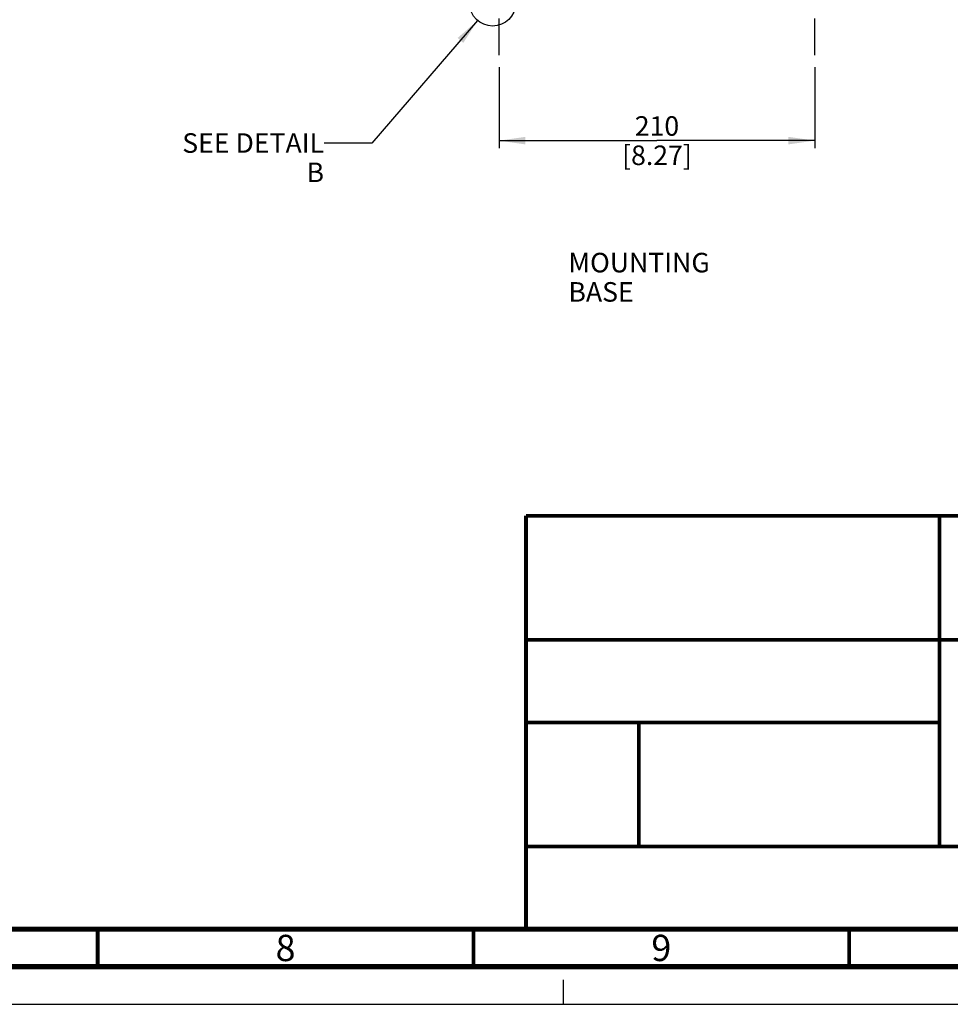
# Model space of a CAD drawing. Units: millimetres. Extents: x 0 to 594, y 0 to 420.
# Drawn here: x 337 to 460, y 0 to 131 of the extents above; entities that cross this region are included whole.
import ezdxf

# ---------------------------------------------------------------- set-up
doc = ezdxf.new("R2010")
doc.units = ezdxf.units.MM
doc.header["$LTSCALE"] = 32.67
doc.linetypes.add('CENTER', pattern=[0.6, 0.375, -0.075, 0.075, -0.075])
doc.linetypes.add('DASHED', pattern=[0.2, 0.1, -0.1])
doc.layers.get('0').update_dxf_attribs({"linetype": 'CONTINUOUS'})
doc.layers.add('DEFAULT_1', color=7, linetype='CENTER')
doc.styles.get("Standard").update_dxf_attribs({"font": 'myriadpro-light.otf'})
doc.dimstyles.new('DIMSTYLE_2', dxfattribs={"dimtxt": 2.6, "dimasz": 3.5, "dimexe": 1, "dimexo": 0, "dimgap": 0.65, "dimtad": 1, "dimdsep": 46, "dimtxsty": 'STANDARD', "dimblk": '_FILLED', "dimblk1": '_FILLED', "dimblk2": '_FILLED', "dimcen": 0.09, "dimclrt": 5, "dimadec": 0, "dimazin": 0, "dimtp": 0.1, "dimtm": 0.1, "dimtfac": 1, "dimtofl": 0, "dimtmove": 0, "dimatfit": 3, "dimldrblk": '_FILLED', "dimfxl": 1, "dimtolj": 1, "dimarcsym": 0})
doc.dimstyles.get("Standard").update_dxf_attribs({"dimtxt": 2.6, "dimasz": 3.5, "dimexe": 1, "dimexo": 0, "dimtad": 1, "dimdsep": 46, "dimtxsty": 'STANDARD', "dimblk": '_FILLED', "dimblk1": '_FILLED', "dimblk2": '_FILLED', "dimcen": 0.09, "dimclrt": 5, "dimadec": 0, "dimazin": 0, "dimtol": 1, "dimtp": 0.01, "dimtm": 0.01, "dimtfac": 1, "dimtofl": 0, "dimtmove": 0, "dimatfit": 3, "dimldrblk": '_FILLED', "dimfxl": 1, "dimtolj": 1, "dimarcsym": 0})

# ---------------------------------------------------------------- blocks, each defined once
blk = doc.blocks.new('_FILLED')
at = {"color": 0, "linetype": 'BYBLOCK'}
blk.add_solid([(0, 0), (-1, 0.143), (-1, -0.143)], dxfattribs=at)
blk = doc.blocks.new('*D19')
at = {"color": 2, "linetype": 'CONTINUOUS'}
for p, q in [((400.42, 124.68), (400.42, 115.56)), ((442.42, 124.68), (442.42, 115.56)), ((400.42, 115.56), (400.42, 113.91)), ((442.42, 115.56), (442.42, 113.91)), ((400.42, 114.91), (421.42, 114.91)), ((442.42, 114.91), (421.42, 114.91))]:
    blk.add_line(p, q, dxfattribs=at)
at = {"color": 2, "linetype": 'CONTINUOUS', "xscale": 3.5, "yscale": 3.5, "zscale": 3.5, "rotation": 180}
blk.add_blockref('_FILLED', (400.42, 114.91), dxfattribs=at)
at = {"color": 2, "linetype": 'CONTINUOUS', "xscale": 3.5, "yscale": 3.5, "zscale": 3.5}
blk.add_blockref('_FILLED', (442.42, 114.91), dxfattribs=at)
at = {"color": 5, "linetype": 'CONTINUOUS', "insert": (421.42, 118.16), "char_height": 2.6, "width": 8.3447, "attachment_point": 2, "line_spacing_factor": 0.9}
blk.add_mtext('210\\P[8.27]', dxfattribs=at)

msp = doc.modelspace()

# ---------------------------------------------------------------- linework, layer by layer
at = {"color": 7, "linetype": 'DASHED'}
msp.add_line((409, 0), (409, 5), dxfattribs=at)
at = {"color": 7, "linetype": 'CONTINUOUS'}
msp.add_line((0, 0), (594, 0), dxfattribs=at)
for points, const_width in [([(404, 65), (584, 65)], 0.5), ([(404, 65), (404, 10)], 0.5), ([(459, 65), (459, 21)], 0.5), ([(404, 48.5), (584, 48.5)], 0.5), ([(404, 37.5), (459, 37.5)], 0.5), ([(419.001, 21.048), (419.001, 37.548)], 0.5), ([(404, 21), (584, 21)], 0.5), ([(20, 10), (584, 10)], 0.7), ([(347, 5), (347, 10)], 0.5), ([(397, 5), (397, 10)], 0.5), ([(447, 5), (447, 10)], 0.5), ([(15, 5), (589, 5)], 0.7)]:
    msp.add_lwpolyline(points, dxfattribs=dict(at, const_width=const_width))
msp.add_circle((399.556, 133.196), 3.047, dxfattribs=at)
at = {"layer": 'DEFAULT_1', "color": 7, "linetype": 'CENTER'}
for p, q in [((400.419, 126.269), (400.419, 131.154)), ((442.419, 126.269), (442.419, 131.154))]:
    msp.add_line(p, q, dxfattribs=at)

# ---------------------------------------------------------------- texts
at = {"color": 5, "linetype": 'CONTINUOUS', "line_spacing_factor": 0.9}
for s, insert, char_height, width, attachment_point in [('SEE DETAIL  B', (377.122, 115.891), 2.6, 20.72806, 3), ('MOUNTING BASE', (409.637, 99.983), 2.6, 26.54466, 1), ('8', (372, 9.25), 3.5, 2.53162, 2), ('9', (422, 9.25), 3.5, 2.53162, 2)]:
    msp.add_mtext(s, dxfattribs=dict(at, insert=insert, char_height=char_height, width=width, attachment_point=attachment_point))

# ---------------------------------------------------------------- dimensions: what is measured, and where the dimension line sits
at = {"color": 2, "linetype": 'CONTINUOUS'}
dim = msp.add_linear_dim(base=(442.419, 114.914), p1=(400.419, 124.682), p2=(442.419, 124.682), text='210\\P[8.27]', dimstyle='DIMSTYLE_2', dxfattribs=at)
dim.commit()
dim.dimension.update_dxf_attribs({"geometry": '*D19', "text_midpoint": (421.419, 114.914), "dimtype": 160})

# ---------------------------------------------------------------- leaders
msp.add_leader([(397.563, 130.891), (383.472, 114.591), (377.122, 114.591)], dimstyle='STANDARD', override={"dimtad": 0}, dxfattribs=at)

doc.saveas('drawing.dxf')
